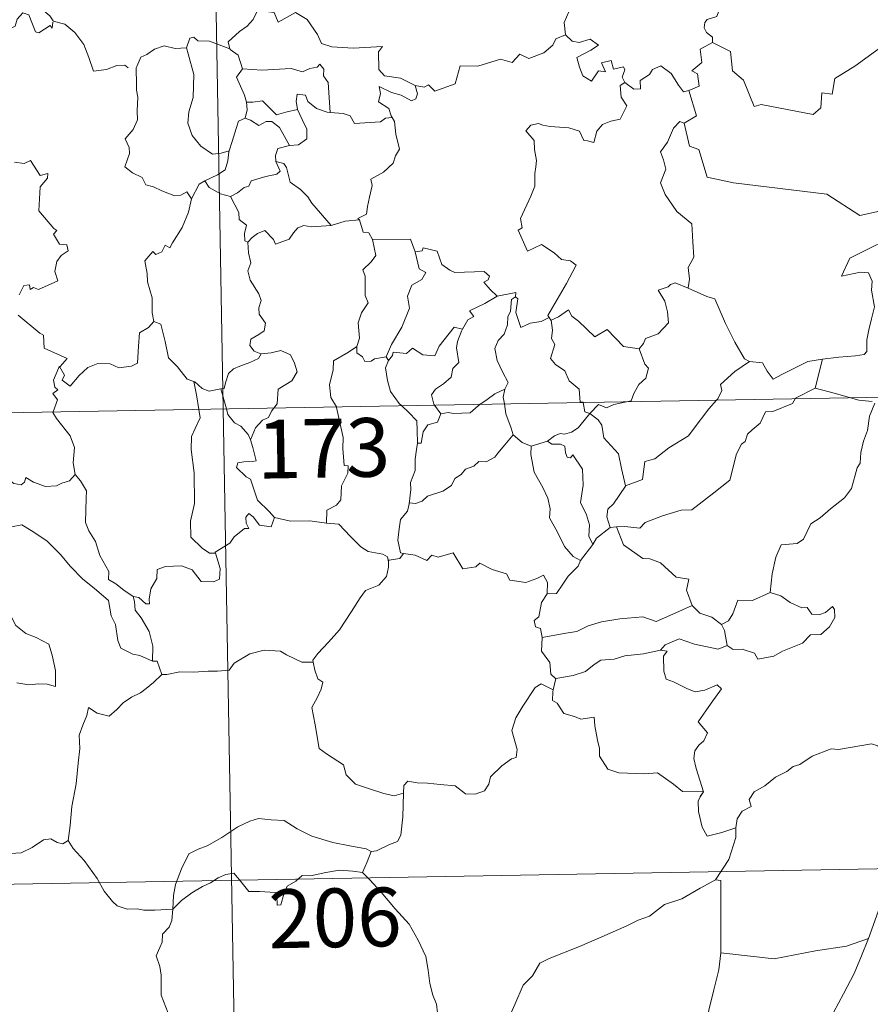
# Model space of a CAD drawing. Units: metres. Extents: x 620209 to 624716, y 4729083 to 4732132.
# Drawn here: x 620640 to 620749, y 4731068 to 4731194 of the extents above; entities that cross this region are included whole.
import ezdxf
from ezdxf.enums import TextEntityAlignment as Align

# ---------------------------------------------------------------- set-up
doc = ezdxf.new("R2010")
doc.units = ezdxf.units.M
doc.header["$MEASUREMENT"] = 0
doc.layers.add('Level 63', color=7, linetype='Continuous', lineweight=0)
doc.styles.add('Arial', font='ARIAL.TTF', dxfattribs={"height": 0.2})

msp = doc.modelspace()

# ---------------------------------------------------------------- linework, layer by layer
at = {"layer": 'Level 63', "linetype": 'Continuous', "lineweight": 0}
for points in [[(620661.53, 4731385.06, -0.74), (620665.82, 4731144.16, -0.74)], [(620648.05, 4731211.66, -0.74), (620647.53, 4731210.82, -0.74), (620646.72, 4731210.08, -0.74), (620645.22, 4731209.4, -0.74), (620644.32, 4731208.94, -0.74), (620643.32, 4731208.32, -0.74), (620642.99, 4731207.39, -0.74), (620643.03, 4731206.15, -0.74), (620643.42, 4731205.33, -0.74), (620643.7, 4731204.57, -0.74), (620644.23, 4731203.61, -0.74), (620643.12, 4731202.7, -0.74), (620642.42, 4731201.66, -0.74), (620641.04, 4731200.56, -0.74), (620640.14, 4731199.13, -0.74), (620640.4, 4731197.85, -0.74), (620641, 4731196.4, -0.74), (620641.6, 4731195.94, -0.74), (620642.57, 4731195.29, -0.74), (620643.63, 4731194.4, -0.74), (620644.07, 4731193.78, -0.74)], [(620708.36, 4731201.19, -0.74), (620708.46, 4731200.28, -0.74), (620709.46, 4731199.14, -0.74), (620710.38, 4731198.62, -0.74), (620709.97, 4731197.57, -0.74), (620710.59, 4731196.4, -0.74), (620709.99, 4731194.92, -0.74), (620709.39, 4731193.56, -0.74), (620709.56, 4731191.96, -0.74)], [(620644.02, 4731193.6, -0.74), (620643.94, 4731192.84, -0.74), (620643.67, 4731193.18, -0.74), (620642.24, 4731192.23, -0.74), (620641.81, 4731192.34, -0.74), (620640.95, 4731194.51, -0.74), (620640.18, 4731194.8, -0.74), (620639.47, 4731193.99, -0.74), (620639.2, 4731193.09, -0.74), (620638.27, 4731192.59, -0.74), (620637.56, 4731192.97, -0.74), (620636.84, 4731192.8, -0.74), (620635.74, 4731194.07, -0.74), (620634.03, 4731195.12, -0.74), (620633.29, 4731194.37, -0.74), (620631.56, 4731192.7, -0.74), (620630.04, 4731191.8, -0.74), (620630, 4731190.75, -0.74)], [(620670.21, 4731195.08, -0.74), (620669.66, 4731193.95, -0.74), (620668.88, 4731193.06, -0.74), (620667.91, 4731192.38, -0.74), (620666.46, 4731191.09, -0.74), (620666.68, 4731190.17, -0.74)], [(620670.21, 4731195.08, -0.74), (620672.32, 4731194.84, -0.74), (620672.84, 4731193.58, -0.74), (620675.06, 4731194.81, -0.74), (620676.53, 4731193.94, -0.74), (620677.89, 4731192.01, -0.74), (620678.4, 4731190.86, -0.74), (620679.71, 4731190.45, -0.74), (620682.45, 4731190.26, -0.74), (620686.16, 4731190.49, -0.74), (620685.69, 4731189.8, -0.74), (620685.72, 4731187.52, -0.74), (620686.43, 4731186.74, -0.74), (620688.5, 4731186.43, -0.74), (620690.36, 4731185.5, -0.74)], [(620729.19, 4731195.02, -0.74), (620728.93, 4731194.33, -0.74), (620727.7, 4731193.94, -0.74), (620727.38, 4731193.54, -0.74), (620727.29, 4731192.88, -0.74), (620727.6, 4731192.27, -0.74), (620728.37, 4731191.68, -0.74), (620728.38, 4731190.97, -0.74)], [(620644.07, 4731193.78, -0.74), (620644.09, 4731193.73, -0.74), (620645.58, 4731193.34, -0.74), (620646.83, 4731192.28, -0.74), (620648.01, 4731190.73, -0.74), (620648.64, 4731189.07, -0.74), (620649.25, 4731187.33, -0.74), (620650.89, 4731187.56, -0.74), (620652.21, 4731188.04, -0.74), (620653.25, 4731188.1, -0.74), (620653.67, 4731187.76, -0.74)], [(620666.68, 4731190.17, -0.74), (620664.07, 4731191.16, -0.74), (620662.57, 4731191.19, -0.74), (620662.05, 4731191.68, -0.74), (620661.55, 4731191.54, -0.74), (620661.1, 4731190.32, -0.74)], [(620690.36, 4731185.5, -0.74), (620691.5, 4731185.27, -0.74), (620692.07, 4731185.56, -0.74), (620692.87, 4731184.79, -0.74), (620695.46, 4731185.69, -0.74), (620696.1, 4731188.03, -0.74), (620698.39, 4731187.96, -0.74), (620701.26, 4731188.85, -0.74), (620702.78, 4731188.43, -0.74), (620703.74, 4731189.49, -0.74), (620704.89, 4731188.95, -0.74), (620706.8, 4731189.67, -0.74), (620707.96, 4731190.65, -0.74), (620708.35, 4731191.48, -0.74), (620709.56, 4731191.96, -0.74)], [(620709.56, 4731191.96, -0.74), (620710.45, 4731191.15, -0.74), (620711.31, 4731191, -0.74), (620712.74, 4731191.43, -0.74), (620713.81, 4731190.66, -0.74), (620712.8, 4731189.99, -0.74), (620711.04, 4731189.06, -0.74), (620711.38, 4731187.82, -0.74), (620711.78, 4731186.72, -0.74), (620712.92, 4731186.06, -0.74), (620713.79, 4731187.36, -0.74), (620714.69, 4731187.24, -0.74), (620714.17, 4731188.38, -0.74), (620715.43, 4731188.7, -0.74), (620715.73, 4731187.57, -0.74), (620717, 4731187.87, -0.74), (620717.15, 4731187.48, -0.74), (620716.81, 4731186.54, -0.74), (620717.17, 4731185.9, -0.74), (620717.17, 4731185.89, -0.74)], [(620661.1, 4731190.32, -0.74), (620659.69, 4731190.21, -0.74), (620658.26, 4731190.57, -0.74), (620657.02, 4731190.16, -0.74), (620656.05, 4731189.44, -0.74), (620655.28, 4731189.1, -0.74), (620654.77, 4731187.93, -0.74)], [(620661.1, 4731190.32, -0.74), (620661.34, 4731189.53, -0.74), (620662.04, 4731186.89, -0.74), (620661.97, 4731183.98, -0.74), (620661.4, 4731182.13, -0.74), (620661.31, 4731180.67, -0.74), (620661.86, 4731179.09, -0.74), (620662.97, 4731177.74, -0.74), (620664.43, 4731176.71, -0.74), (620665.54, 4731176.86, -0.74), (620666.57, 4731177.14, -0.74)], [(620666.68, 4731190.17, -0.74), (620666.7, 4731190.09, -0.74), (620667.71, 4731189.36, -0.74), (620668.28, 4731187.61, -0.74)], [(620728.38, 4731190.97, -0.74), (620726.79, 4731190.12, -0.74), (620727.01, 4731188.43, -0.74), (620725.74, 4731187.38, -0.74), (620726.44, 4731186.99, -0.74), (620726.67, 4731185.4, -0.74), (620725.33, 4731184.86, -0.74)], [(620753.92, 4731187.38, -0.74), (620752, 4731187.8, -0.74), (620749.67, 4731190.24, -0.74), (620746.59, 4731187.95, -0.74), (620744.02, 4731186.4, -0.74), (620743.69, 4731184.38, -0.74), (620742.35, 4731184.55, -0.74), (620742.23, 4731182.63, -0.74), (620741.26, 4731181.77, -0.74), (620734.58, 4731183.08, -0.74), (620733.71, 4731182.82, -0.74), (620732.34, 4731186.17, -0.74), (620730.92, 4731187.36, -0.74), (620730.67, 4731189.86, -0.74), (620728.38, 4731190.97, -0.74)], [(620654.77, 4731187.93, -0.74), (620654.69, 4731187.76, -0.74), (620654.71, 4731185.58, -0.74), (620654.72, 4731184.89, -0.74), (620654.88, 4731184.02, -0.74), (620654.81, 4731182.25, -0.74), (620654.86, 4731181.11, -0.74), (620654.32, 4731179.87, -0.74), (620653.29, 4731178.68, -0.74), (620653.81, 4731177.59, -0.74), (620653.83, 4731176.8, -0.74), (620653.22, 4731175.12, -0.74), (620654.22, 4731174.33, -0.74), (620655.46, 4731173.75, -0.74), (620655.94, 4731172.82, -0.74), (620656.92, 4731172.53, -0.74), (620657.97, 4731172.04, -0.74), (620659.52, 4731171.43, -0.74), (620660.39, 4731171.49, -0.74), (620661.17, 4731171.91, -0.74), (620661.77, 4731171.03, -0.74)], [(620668.28, 4731187.61, -0.74), (620667.51, 4731186.57, -0.74), (620668.55, 4731184.25, -0.74), (620668.78, 4731183.38, -0.74), (620668.8, 4731183.38, -0.74)], [(620668.28, 4731187.61, -0.74), (620670.75, 4731187.45, -0.74), (620674.51, 4731187.65, -0.74), (620675.97, 4731187.25, -0.74), (620676.87, 4731187.65, -0.74), (620677.83, 4731187.83, -0.74), (620678.17, 4731188.24, -0.74), (620678.7, 4731187.6, -0.74), (620678.63, 4731186.73, -0.74), (620679.23, 4731185.86, -0.74), (620679.48, 4731182.05, -0.74)], [(620717.17, 4731185.89, -0.74), (620718.32, 4731185.04, -0.74), (620719.18, 4731185.07, -0.74), (620719.12, 4731186.14, -0.74), (620720.31, 4731186.92, -0.74), (620720.71, 4731187.56, -0.74), (620721.77, 4731187.99, -0.74), (620723.09, 4731187.05, -0.74), (620724.01, 4731185.52, -0.74), (620724.67, 4731184.69, -0.74), (620725.33, 4731184.86, -0.74)], [(620690.36, 4731185.5, -0.74), (620690.67, 4731184.41, -0.74), (620690.46, 4731183.79, -0.74), (620689.91, 4731183.55, -0.74), (620688.58, 4731184.26, -0.74), (620687.35, 4731184.6, -0.74), (620685.75, 4731185.38, -0.74), (620685.93, 4731184.46, -0.74), (620685.66, 4731183.42, -0.74), (620686.99, 4731182.56, -0.74), (620687.3, 4731181.6, -0.74), (620687.43, 4731181.39, -0.74)], [(620717.17, 4731185.89, -0.74), (620716.58, 4731185.49, -0.74), (620716.68, 4731184.01, -0.74), (620717.41, 4731182.9, -0.74), (620716.55, 4731181.18, -0.74), (620715.37, 4731180.93, -0.74), (620714.32, 4731180.51, -0.74), (620713.57, 4731179.66, -0.74), (620713.21, 4731178.2, -0.74), (620712.4, 4731178.41, -0.74), (620711.91, 4731178.45, -0.74), (620711.37, 4731179.64, -0.74), (620710.02, 4731180.09, -0.74), (620707.63, 4731180.27, -0.74), (620706.68, 4731180.44, -0.74), (620706.11, 4731180.65, -0.74), (620705.13, 4731180.43, -0.74), (620704.52, 4731179.7, -0.74), (620705.58, 4731178.46, -0.74), (620705.61, 4731177.33, -0.74), (620705.87, 4731175.91, -0.74), (620705.79, 4731175.1, -0.74), (620705.65, 4731174.27, -0.74), (620705.66, 4731172.65, -0.74), (620705.13, 4731171.36, -0.74), (620703.81, 4731168.5, -0.74), (620704.05, 4731167.32, -0.74), (620703.51, 4731167.03, -0.74), (620704.72, 4731164.31, -0.74), (620706.49, 4731165.17, -0.74), (620708.15, 4731164.1, -0.74), (620709.06, 4731163.26, -0.74), (620710.23, 4731163.11, -0.74), (620710.95, 4731162.53, -0.74), (620709.71, 4731160.2, -0.74), (620707.34, 4731156.09, -0.74), (620707.49, 4731155.85, -0.74)], [(620679.48, 4731182.05, -0.74), (620679.1, 4731182.08, -0.74), (620677.74, 4731182.56, -0.74), (620676.65, 4731183.45, -0.74), (620676.34, 4731184.24, -0.74), (620675.29, 4731184.39, -0.74), (620675.13, 4731183.46, -0.74), (620675.31, 4731182.46, -0.74), (620675.31, 4731182.45, -0.74)], [(620725.33, 4731184.86, -0.74), (620726.31, 4731181.63, -0.74), (620724.77, 4731180.67, -0.74)], [(620668.8, 4731183.38, -0.74), (620668.87, 4731182.39, -0.74), (620668.61, 4731181.33, -0.74)], [(620668.8, 4731183.38, -0.74), (620669.59, 4731183.38, -0.74), (620670.85, 4731183.54, -0.74), (620671.57, 4731182.82, -0.74), (620672.63, 4731181.76, -0.74), (620673.84, 4731182.08, -0.74), (620675.31, 4731182.45, -0.74)], [(620668.61, 4731181.33, -0.74), (620667.79, 4731180.95, -0.74), (620667.48, 4731179.99, -0.74), (620666.94, 4731178.34, -0.74), (620666.57, 4731177.14, -0.74)], [(620668.61, 4731181.33, -0.74), (620669.32, 4731181.05, -0.74), (620670.35, 4731180.38, -0.74), (620671.32, 4731180.9, -0.74), (620672.03, 4731180.91, -0.74), (620673.03, 4731180.14, -0.74), (620674.31, 4731177.83, -0.74)], [(620675.31, 4731182.45, -0.74), (620676.21, 4731180.53, -0.74), (620676.52, 4731179.97, -0.74), (620676.49, 4731178.67, -0.74), (620675.43, 4731177.92, -0.74), (620674.31, 4731177.83, -0.74)], [(620687.43, 4731181.39, -0.74), (620686.55, 4731181.32, -0.74), (620685.94, 4731180.87, -0.74), (620682.59, 4731180.65, -0.74), (620682.04, 4731181.62, -0.74), (620681.15, 4731181.9, -0.74), (620679.48, 4731182.05, -0.74)], [(620687.43, 4731181.39, -0.74), (620687.73, 4731180.89, -0.74), (620687.9, 4731179.26, -0.74), (620688.34, 4731177.36, -0.74), (620687.84, 4731176.5, -0.74), (620687.55, 4731175.56, -0.74), (620686.3, 4731174.42, -0.74), (620684.69, 4731173.53, -0.74), (620684.86, 4731172.71, -0.74), (620684.5, 4731171.22, -0.74), (620684.28, 4731170.02, -0.74), (620684.13, 4731169.05, -0.74), (620683.04, 4731168.49, -0.74), (620683.23, 4731168.34, -0.74)], [(620724.77, 4731180.67, -0.74), (620724.21, 4731180.89, -0.74), (620723.4, 4731180.03, -0.74), (620722.61, 4731178.26, -0.74), (620721.74, 4731177.02, -0.74), (620722.11, 4731175.98, -0.74), (620722.41, 4731174.79, -0.74), (620721.72, 4731173.04, -0.74), (620722.31, 4731171.55, -0.74), (620723.81, 4731169.41, -0.74), (620725.72, 4731167.82, -0.74), (620725.87, 4731165.53, -0.74), (620726, 4731163.56, -0.74), (620725.26, 4731162.24, -0.74), (620725.44, 4731160.77, -0.74), (620725.26, 4731159.64, -0.74), (620725.27, 4731159.62, -0.74)], [(620724.77, 4731180.67, -0.74), (620725.43, 4731177.73, -0.74), (620726.64, 4731177.3, -0.74), (620727.68, 4731173.77, -0.74), (620731.05, 4731173.05, -0.74), (620743, 4731171.62, -0.74), (620747.21, 4731168.9, -0.74), (620749.74, 4731169.44, -0.74)], [(620674.31, 4731177.83, -0.74), (620674.27, 4731177.82, -0.74), (620672.79, 4731177.45, -0.74), (620672.5, 4731176.57, -0.74), (620672.56, 4731175.8, -0.74)], [(620666.57, 4731177.14, -0.74), (620666.54, 4731177.04, -0.74), (620666.4, 4731175.86, -0.74), (620666.05, 4731174.74, -0.74), (620665.09, 4731174.09, -0.74), (620663.47, 4731173.3, -0.74)], [(620639.13, 4731175.72, -0.74), (620640.38, 4731175.54, -0.74), (620641.18, 4731175.92, -0.74), (620642.39, 4731174, -0.74), (620643.39, 4731174.24, -0.74), (620643.35, 4731173.64, -0.74), (620642.42, 4731172.54, -0.74), (620642.22, 4731169.49, -0.74), (620644.14, 4731167.24, -0.74), (620644.56, 4731166.98, -0.74), (620644.1, 4731166.48, -0.74), (620644.88, 4731165.21, -0.74), (620645.84, 4731165.13, -0.74), (620646, 4731164.39, -0.74), (620645.08, 4731163.79, -0.74), (620644.55, 4731163, -0.74), (620644.29, 4731161.73, -0.74), (620644.67, 4731160.52, -0.74), (620642.2, 4731159.41, -0.74), (620641.55, 4731159.69, -0.74), (620641.11, 4731159.41, -0.74), (620641.03, 4731160.01, -0.74), (620640.32, 4731159.93, -0.74), (620639.73, 4731158.74, -0.74)], [(620672.56, 4731175.8, -0.74), (620673.1, 4731174.57, -0.74), (620672.66, 4731174.15, -0.74), (620671.25, 4731173.87, -0.74), (620669.37, 4731173.31, -0.74), (620669.07, 4731172.62, -0.74), (620668.48, 4731172.45, -0.74), (620667.62, 4731171.78, -0.74), (620666.75, 4731171.3, -0.74)], [(620672.56, 4731175.8, -0.74), (620673.55, 4731175.54, -0.74), (620673.91, 4731175.01, -0.74), (620674.39, 4731173.15, -0.74), (620675.71, 4731172.22, -0.74), (620676.64, 4731171.26, -0.74), (620677.14, 4731170.45, -0.74), (620679.62, 4731167.61, -0.74)], [(620663.47, 4731173.3, -0.74), (620662.75, 4731172.88, -0.74), (620661.77, 4731171.03, -0.74)], [(620663.47, 4731173.3, -0.74), (620664.02, 4731172.47, -0.74), (620665.48, 4731171.65, -0.74), (620666.75, 4731171.3, -0.74)], [(620666.75, 4731171.3, -0.74), (620667.32, 4731170.26, -0.74), (620667.82, 4731169.28, -0.74), (620667.84, 4731168.36, -0.74), (620668.79, 4731167.63, -0.74), (620668.54, 4731166.58, -0.74), (620668.59, 4731165.63, -0.74), (620668.95, 4731165.49, -0.74)], [(620661.77, 4731171.03, -0.74), (620661.39, 4731169.32, -0.74), (620660.57, 4731167.37, -0.74), (620659.31, 4731165.4, -0.74), (620659.01, 4731164.74, -0.74), (620658.38, 4731165.1, -0.74), (620657.95, 4731164.26, -0.74), (620657.22, 4731163.9, -0.74), (620656.8, 4731164.29, -0.74), (620655.81, 4731163.09, -0.74), (620656.07, 4731161.49, -0.74), (620656.15, 4731160.39, -0.74), (620656.71, 4731158.38, -0.74), (620656.71, 4731156.45, -0.74), (620656.93, 4731155.34, -0.74)], [(620668.95, 4731165.49, -0.74), (620669.52, 4731166.07, -0.74), (620670.19, 4731166.59, -0.74), (620671.14, 4731166.96, -0.74), (620672.23, 4731165.8, -0.74), (620672.52, 4731165.21, -0.74), (620674.25, 4731165.85, -0.74), (620674.79, 4731166.67, -0.74), (620675.34, 4731167.3, -0.74), (620676.13, 4731167.61, -0.74), (620677.07, 4731167.44, -0.74), (620679.62, 4731167.61, -0.74)], [(620679.62, 4731167.61, -0.74), (620681.39, 4731168.14, -0.74), (620683.23, 4731168.34, -0.74)], [(620683.23, 4731168.34, -0.74), (620683.71, 4731166.76, -0.74), (620684.44, 4731166.65, -0.74), (620684.89, 4731165.83, -0.74)], [(620668.95, 4731165.49, -0.74), (620669.04, 4731164.1, -0.74), (620669.34, 4731162.84, -0.74), (620668.95, 4731161.83, -0.74), (620669.28, 4731160.62, -0.74), (620670.36, 4731158.87, -0.74), (620670.65, 4731158.02, -0.74), (620670.37, 4731157.1, -0.74), (620670.41, 4731156.27, -0.74), (620671.21, 4731155.13, -0.74), (620671.03, 4731154.13, -0.74), (620670.39, 4731153.67, -0.74), (620669.36, 4731153.07, -0.74), (620669.21, 4731152.26, -0.74), (620669.76, 4731151.56, -0.74), (620670.62, 4731151.2, -0.74), (620670.66, 4731151.2, -0.74)], [(620684.89, 4731165.83, -0.74), (620685.33, 4731163.76, -0.74), (620684.74, 4731162.96, -0.74), (620683.65, 4731161.95, -0.74), (620683.96, 4731161.15, -0.74), (620683.98, 4731158.66, -0.74), (620684.35, 4731157.72, -0.74), (620683.51, 4731156.44, -0.74), (620683.08, 4731155.19, -0.74), (620683.23, 4731153.2, -0.74), (620682.89, 4731152.15, -0.74)], [(620684.89, 4731165.83, -0.74), (620689.74, 4731165.84, -0.74), (620690.36, 4731164.25, -0.74)], [(620751.07, 4731165.46, -0.74), (620751.03, 4731165.46, -0.74), (620749.35, 4731165.15, -0.74), (620745.95, 4731163.45, -0.74), (620744.89, 4731161.14, -0.74), (620747.3, 4731161.63, -0.74), (620748.31, 4731161.54, -0.74), (620748.8, 4731160.49, -0.74), (620748.7, 4731159.34, -0.74), (620749.08, 4731157.23, -0.74), (620748.69, 4731155.66, -0.74), (620748.37, 4731154.28, -0.74), (620748.11, 4731152.99, -0.74), (620748.11, 4731151.52, -0.74), (620747.77, 4731151.14, -0.74), (620746.68, 4731150.95, -0.74), (620744.54, 4731150.79, -0.74), (620742.45, 4731150.54, -0.74)], [(620690.36, 4731164.25, -0.74), (620690.89, 4731162.06, -0.74), (620691.74, 4731161.58, -0.74), (620691.22, 4731160.7, -0.74), (620689.92, 4731160, -0.74), (620689.39, 4731158.57, -0.74), (620689.64, 4731157.05, -0.74), (620688.66, 4731154.63, -0.74), (620687.32, 4731152.38, -0.74), (620686.63, 4731150.82, -0.74)], [(620690.36, 4731164.25, -0.74), (620691.25, 4731164.38, -0.74), (620691.38, 4731164.74, -0.74), (620693.17, 4731164.34, -0.74), (620693.78, 4731162.64, -0.74), (620694.77, 4731161.88, -0.74), (620695.42, 4731161.62, -0.74), (620699.2, 4731161.71, -0.74), (620699.87, 4731161.15, -0.74), (620699.71, 4731160.67, -0.74), (620699.14, 4731160.36, -0.74), (620699.94, 4731159.42, -0.74), (620700.83, 4731158.57, -0.74)], [(620725.27, 4731159.62, -0.74), (620723.61, 4731160.28, -0.74), (620723.01, 4731160.06, -0.74), (620722.69, 4731159.79, -0.74), (620721.41, 4731159.35, -0.74), (620722.3, 4731157.92, -0.74), (620722.64, 4731156.59, -0.74), (620722.73, 4731155.18, -0.74), (620721.42, 4731153.75, -0.74), (620719.8, 4731153.15, -0.74), (620719.54, 4731152.51, -0.74), (620718.98, 4731151.83, -0.74)], [(620700.83, 4731158.57, -0.74), (620703.21, 4731159.06, -0.74), (620703.17, 4731158.48, -0.74)], [(620725.27, 4731159.62, -0.74), (620727.63, 4731158.54, -0.74), (620728.68, 4731158.25, -0.74), (620730.02, 4731155.1, -0.74), (620731.25, 4731152.72, -0.74), (620732.45, 4731150.57, -0.74), (620733.11, 4731150.24, -0.74)], [(620700.83, 4731158.57, -0.74), (620699.27, 4731157.64, -0.74), (620697.3, 4731156.71, -0.74), (620697.87, 4731155.99, -0.74), (620697.11, 4731155.56, -0.74), (620696.43, 4731154.34, -0.74)], [(620703.17, 4731158.48, -0.74), (620702.66, 4731158.14, -0.74), (620702.56, 4731156.64, -0.74), (620702.2, 4731155.93, -0.74), (620702.15, 4731154.93, -0.74), (620701.74, 4731153.74, -0.74), (620700.97, 4731152.91, -0.74), (620700.55, 4731151.9, -0.74), (620700.85, 4731150.36, -0.74), (620701.53, 4731148.9, -0.74), (620702.23, 4731147.55, -0.74), (620701.82, 4731146.71, -0.74)], [(620707.49, 4731155.85, -0.74), (620706.47, 4731155.33, -0.74), (620705.07, 4731155.11, -0.74), (620703.88, 4731154.58, -0.74), (620703.22, 4731156.48, -0.74), (620703.48, 4731158.24, -0.74), (620703.17, 4731158.48, -0.74)], [(620639.6, 4731156.13, -0.74), (620642.35, 4731153.85, -0.74), (620642.83, 4731153.6, -0.74), (620642.91, 4731151.92, -0.74), (620645.88, 4731150.62, -0.74), (620644.95, 4731149.61, -0.74), (620644.81, 4731149.46, -0.74)], [(620707.74, 4731155.53, -0.74), (620708.68, 4731155.93, -0.74), (620709.98, 4731156.81, -0.74), (620710.41, 4731156.02, -0.74), (620711.24, 4731155.38, -0.74), (620713.33, 4731153.38, -0.74), (620714.92, 4731154.32, -0.74), (620716.99, 4731152.16, -0.74), (620718.98, 4731151.83, -0.74)], [(620644.81, 4731149.46, -0.74), (620644.87, 4731149.6, -0.74), (620645.5, 4731148.5, -0.74), (620645.23, 4731147.84, -0.74), (620646.23, 4731147.06, -0.74), (620647.41, 4731148.46, -0.74), (620648.5, 4731149.45, -0.74), (620649.78, 4731149.97, -0.74), (620651.36, 4731149.95, -0.74), (620652.46, 4731149.44, -0.74), (620654.07, 4731149.62, -0.74), (620654.86, 4731150.02, -0.74), (620654.98, 4731152.19, -0.74), (620655.11, 4731153.9, -0.74), (620656.24, 4731154.57, -0.74), (620656.93, 4731155.34, -0.74)], [(620656.93, 4731155.34, -0.74), (620657.83, 4731155, -0.74), (620658.41, 4731152.8, -0.74), (620658.8, 4731150.68, -0.74), (620659.97, 4731149.56, -0.74), (620661.2, 4731147.98, -0.74), (620662.06, 4731147.68, -0.74)], [(620707.49, 4731155.85, -0.74), (620707.71, 4731155.51, -0.74), (620707.74, 4731155.53, -0.74)], [(620707.74, 4731155.53, -0.74), (620707.91, 4731154.22, -0.74), (620707.8, 4731153.16, -0.74), (620708.23, 4731152.42, -0.74), (620707.65, 4731150.6, -0.74), (620708.31, 4731149.84, -0.74), (620709.48, 4731149.05, -0.74), (620710.03, 4731147.77, -0.74), (620711.31, 4731146.71, -0.74), (620711.45, 4731145.03, -0.74), (620711.82, 4731145.02, -0.74), (620711.83, 4731144.98, -0.74)], [(620686.93, 4731150.36, -0.74), (620687.47, 4731151.01, -0.74), (620687.55, 4731151.43, -0.74), (620689.25, 4731151.26, -0.74), (620690.01, 4731151.93, -0.74), (620691.35, 4731151.1, -0.74), (620692.87, 4731150.96, -0.74), (620693.41, 4731152.18, -0.74), (620695.36, 4731154.6, -0.74), (620696.43, 4731154.34, -0.74)], [(620696.43, 4731154.34, -0.74), (620696.29, 4731154.1, -0.74), (620695.79, 4731152.78, -0.74), (620695.63, 4731151.96, -0.74), (620695.93, 4731150.11, -0.74), (620695.19, 4731149.32, -0.74), (620694.96, 4731148.22, -0.74), (620693.96, 4731147.38, -0.74), (620692.95, 4731146.7, -0.74), (620692.44, 4731145.99, -0.74), (620692.74, 4731144.76, -0.74), (620692.83, 4731144.64, -0.74)], [(620670.66, 4731151.2, -0.74), (620670.32, 4731150.6, -0.74), (620669.22, 4731150.12, -0.74), (620667.96, 4731149.64, -0.74), (620667.15, 4731149.3, -0.74), (620666.49, 4731148.71, -0.74), (620666.11, 4731147.52, -0.74), (620665.92, 4731146.77, -0.74), (620665.52, 4731146.74, -0.74)], [(620670.66, 4731151.2, -0.74), (620671.96, 4731151.32, -0.74), (620673.18, 4731151.62, -0.74), (620674.43, 4731151.06, -0.74), (620674.91, 4731150.02, -0.74), (620675.29, 4731148.89, -0.74), (620674.59, 4731147.74, -0.74), (620672.85, 4731146.69, -0.74), (620672.73, 4731144.81, -0.74), (620672.3, 4731144.28, -0.74)], [(620682.89, 4731152.15, -0.74), (620681.83, 4731151.42, -0.74), (620679.92, 4731150.31, -0.74), (620679.87, 4731149.18, -0.74), (620679.41, 4731147.24, -0.74), (620679.59, 4731145.63, -0.74), (620680.28, 4731144.42, -0.74)], [(620682.89, 4731152.15, -0.74), (620682.91, 4731151.33, -0.74), (620683.61, 4731150.82, -0.74), (620683.91, 4731150.23, -0.74), (620684.74, 4731150.25, -0.74), (620685.17, 4731150.59, -0.74), (620686.63, 4731150.82, -0.74)], [(620718.98, 4731151.83, -0.74), (620719.74, 4731149.89, -0.74), (620720.21, 4731149.36, -0.74), (620719.87, 4731148.1, -0.74), (620718.94, 4731147.28, -0.74), (620718.3, 4731146.15, -0.74), (620717.99, 4731145.22, -0.74), (620717.36, 4731145.08, -0.74)], [(620489.28, 4731141.02, -0.74), (621018.88, 4731150.44, -0.74)], [(620686.93, 4731150.36, -0.74), (620686.58, 4731149.4, -0.74), (620686.81, 4731147.82, -0.74), (620687.22, 4731146.38, -0.74), (620688.32, 4731144.87, -0.74), (620688.65, 4731144.57, -0.74)], [(620686.63, 4731150.82, -0.74), (620686.93, 4731150.36, -0.74)], [(620728.9, 4731145.28, -0.74), (620729.06, 4731145.45, -0.74), (620729.59, 4731146.52, -0.74), (620729.4, 4731147.3, -0.74), (620731.25, 4731148.96, -0.74), (620733.11, 4731150.24, -0.74)], [(620733.11, 4731150.24, -0.74), (620734.76, 4731150.04, -0.74), (620735.35, 4731148.98, -0.74), (620736.15, 4731147.98, -0.74), (620737.23, 4731148.58, -0.74), (620740.55, 4731150.22, -0.74), (620742.45, 4731150.54, -0.74)], [(620742.45, 4731150.54, -0.74), (620741.52, 4731146.84, -0.74)], [(620644.06, 4731143.78, -0.74), (620644.63, 4731145.32, -0.74), (620644.03, 4731146.15, -0.74), (620644.66, 4731146.6, -0.74), (620644.27, 4731146.96, -0.74), (620644.11, 4731147.85, -0.74), (620644.81, 4731149.46, -0.74)], [(620662.06, 4731147.68, -0.74), (620662.2, 4731147.63, -0.74), (620663.14, 4731146.79, -0.74), (620664.01, 4731146.42, -0.74), (620665.52, 4731146.74, -0.74)], [(620662.06, 4731147.68, -0.74), (620662.41, 4731145.95, -0.74), (620662.7, 4731144.11, -0.74)], [(620665.52, 4731146.74, -0.74), (620666.22, 4731144.17, -0.74)], [(620698.64, 4731144.74, -0.74), (620699.55, 4731145.36, -0.74), (620700.54, 4731146.08, -0.74), (620701.82, 4731146.71, -0.74)], [(620701.82, 4731146.71, -0.74), (620701.82, 4731146.7, -0.74), (620701.63, 4731145.67, -0.74), (620701.76, 4731144.8, -0.74)], [(620741.52, 4731146.84, -0.74), (620738.98, 4731145.54, -0.74), (620738.93, 4731145.46, -0.74)], [(620746.04, 4731145.59, -0.74), (620744.12, 4731146.15, -0.74), (620741.52, 4731146.84, -0.74)], [(620701.76, 4731144.8, -0.74), (620701.95, 4731143.53, -0.74), (620702.62, 4731141.73, -0.74), (620702.88, 4731140.85, -0.74)], [(620711.83, 4731144.98, -0.74), (620712.04, 4731143.8, -0.74), (620712.67, 4731143.6, -0.74)], [(620717.36, 4731145.08, -0.74), (620715.77, 4731144.72, -0.74), (620714.83, 4731144.29, -0.74), (620713.79, 4731144.73, -0.74), (620712.67, 4731143.6, -0.74)], [(620738.93, 4731145.46, -0.74), (620738.6, 4731144.88, -0.74), (620736.09, 4731143.85, -0.74), (620735.15, 4731143.8, -0.74), (620734.46, 4731142.35, -0.74), (620733.43, 4731141.5, -0.74), (620732.84, 4731140.94, -0.74), (620732.55, 4731140.02, -0.74), (620732.1, 4731139.66, -0.74), (620731.45, 4731138.41, -0.74), (620730.59, 4731135.07, -0.74), (620728.54, 4731133.46, -0.74), (620725.75, 4731131.26, -0.74), (620724.38, 4731131.24, -0.74), (620721.99, 4731130.49, -0.74), (620719.75, 4731129.67, -0.74), (620719.09, 4731128.94, -0.74), (620717.17, 4731129.15, -0.74), (620716.12, 4731129.12, -0.74)], [(620717.24, 4731134.34, -0.74), (620719.42, 4731135.15, -0.74), (620719.6, 4731136.46, -0.74), (620719.73, 4731137.45, -0.74), (620721.01, 4731137.77, -0.74), (620722.8, 4731139.18, -0.74), (620725.29, 4731140.75, -0.74), (620725.9, 4731141.55, -0.74), (620727.89, 4731144.2, -0.74), (620728.9, 4731145.28, -0.74)], [(620749.14, 4731144.89, -0.74), (620748.47, 4731143.25, -0.74), (620748.2, 4731141.41, -0.74), (620747.68, 4731140.04, -0.74), (620747.33, 4731138.59, -0.74), (620747.25, 4731137.24, -0.74), (620746.87, 4731136.66, -0.74), (620746.14, 4731134, -0.74), (620745.24, 4731132.79, -0.74), (620743.47, 4731131.39, -0.74), (620742.14, 4731130.25, -0.74), (620740.96, 4731129.5, -0.74), (620740.02, 4731127.53, -0.74), (620739.19, 4731126.96, -0.74), (620737.14, 4731126.82, -0.74), (620736.47, 4731125.21, -0.74), (620736, 4731123.11, -0.74), (620735.73, 4731120.72, -0.74)], [(620748.78, 4731145.12, -0.74), (620747.08, 4731145.28, -0.74), (620746.04, 4731145.59, -0.74)], [(620646.89, 4731135.77, -0.74), (620646.63, 4731137.29, -0.74), (620646.8, 4731139.22, -0.74), (620646.25, 4731140.74, -0.74), (620644.51, 4731142.96, -0.74), (620644.04, 4731143.73, -0.74), (620644.06, 4731143.78, -0.74)], [(620662.7, 4731144.11, -0.74), (620662.87, 4731143.02, -0.74), (620662.21, 4731141.67, -0.74), (620661.76, 4731140.64, -0.74), (620661.73, 4731138.98, -0.74), (620662.1, 4731135.99, -0.74), (620662.13, 4731132.07, -0.74), (620661.63, 4731129.81, -0.74), (620661.68, 4731127.78, -0.74), (620663.11, 4731126.37, -0.74), (620664.04, 4731125.75, -0.74), (620664.82, 4731125.72, -0.74)], [(620665.82, 4731144.16, -0.74), (620671.17, 4730843.04, -0.74)], [(620666.22, 4731144.17, -0.74), (620666.41, 4731143.47, -0.74), (620667.25, 4731142.4, -0.74), (620668.08, 4731141.95, -0.74), (620669, 4731140.89, -0.74), (620669.32, 4731140.23, -0.74)], [(620672.3, 4731144.28, -0.74), (620671.99, 4731143.9, -0.74), (620671.6, 4731143.09, -0.74), (620670.84, 4731142.72, -0.74), (620669.93, 4731141.74, -0.74), (620669.32, 4731140.23, -0.74)], [(620680.28, 4731144.42, -0.74), (620680.31, 4731144.37, -0.74), (620681.15, 4731140.52, -0.74), (620681.12, 4731139.11, -0.74), (620681.28, 4731136.93, -0.74), (620681.78, 4731136.89, -0.74), (620681.74, 4731135.96, -0.74), (620680.95, 4731134.33, -0.74), (620680.87, 4731132.57, -0.74), (620680.31, 4731131.85, -0.74), (620679.06, 4731131.23, -0.74), (620679.02, 4731129.59, -0.74)], [(620688.65, 4731144.57, -0.74), (620689.52, 4731143.77, -0.74), (620690.58, 4731142.64, -0.74), (620690.6, 4731141.41, -0.74), (620690.65, 4731139.78, -0.74)], [(620693.66, 4731143.56, -0.74), (620693.2, 4731142.48, -0.74), (620691.99, 4731142.12, -0.74), (620691.38, 4731141.23, -0.74), (620691.13, 4731139.81, -0.74), (620690.65, 4731139.78, -0.74)], [(620692.83, 4731144.64, -0.74), (620693.66, 4731143.56, -0.74)], [(620693.66, 4731143.56, -0.74), (620694.57, 4731143.73, -0.74), (620695.27, 4731143.58, -0.74), (620697.39, 4731143.68, -0.74), (620698.4, 4731144.58, -0.74), (620698.64, 4731144.74, -0.74)], [(620712.67, 4731143.6, -0.74), (620711.96, 4731142.71, -0.74), (620711.21, 4731141.75, -0.74), (620710.33, 4731141.2, -0.74), (620709.45, 4731140.94, -0.74), (620708.91, 4731141.03, -0.74), (620708.17, 4731140.71, -0.74), (620707.27, 4731140.03, -0.74)], [(620717.24, 4731134.34, -0.74), (620716.76, 4731136.54, -0.74), (620716.37, 4731138.41, -0.74), (620714.49, 4731140.48, -0.74), (620714.22, 4731142.08, -0.74), (620713.74, 4731142.79, -0.74), (620712.67, 4731143.6, -0.74)], [(620625.61, 4731141.17, -0.74), (620625.71, 4731140.99, -0.74), (620626.85, 4731140.32, -0.74), (620628.07, 4731139.89, -0.74), (620629.31, 4731140.01, -0.74), (620629.93, 4731139.45, -0.74), (620630.22, 4731138.85, -0.74), (620631.1, 4731138.9, -0.74), (620632.17, 4731138.84, -0.74), (620634.96, 4731137.63, -0.74), (620637.3, 4731136.01, -0.74), (620639.05, 4731134.64, -0.74), (620639.99, 4731134.45, -0.74), (620640.39, 4731134.79, -0.74), (620640.58, 4731135.42, -0.74), (620641.57, 4731134.82, -0.74), (620643.08, 4731134.27, -0.74), (620644.48, 4731134.34, -0.74), (620645.18, 4731134.67, -0.74), (620646.17, 4731134.99, -0.74), (620646.89, 4731135.77, -0.74)], [(620669.32, 4731140.23, -0.74), (620669.59, 4731139.23, -0.74), (620670.03, 4731137.53, -0.74), (620669.55, 4731137.46, -0.74), (620668.44, 4731137.41, -0.74), (620667.67, 4731137.26, -0.74), (620667.51, 4731136.67, -0.74), (620668.75, 4731135.5, -0.74), (620669.29, 4731135.19, -0.74), (620670.19, 4731132.51, -0.74), (620671.7, 4731131.08, -0.74), (620672.37, 4731130.3, -0.74)], [(620702.88, 4731140.85, -0.74), (620701.84, 4731139.56, -0.74), (620700.93, 4731138.52, -0.74), (620700.54, 4731138, -0.74), (620699.43, 4731137.39, -0.74), (620698.51, 4731137.43, -0.74), (620697.85, 4731136.84, -0.74), (620696.81, 4731136.46, -0.74), (620696.24, 4731135.8, -0.74), (620695.41, 4731135.26, -0.74), (620695.02, 4731134.37, -0.74), (620693.91, 4731133.66, -0.74), (620691.95, 4731133, -0.74), (620691.27, 4731132.39, -0.74), (620690.42, 4731132.07, -0.74), (620689.62, 4731132.17, -0.74), (620689.59, 4731132.04, -0.74)], [(620690.65, 4731139.78, -0.74), (620690.51, 4731138.97, -0.74), (620690.37, 4731137.76, -0.74), (620690.37, 4731136.32, -0.74), (620689.75, 4731134.77, -0.74), (620689.79, 4731133.86, -0.74), (620689.59, 4731132.04, -0.74)], [(620702.88, 4731140.85, -0.74), (620704.06, 4731139.88, -0.74), (620705.21, 4731139.4, -0.74)], [(620705.21, 4731139.4, -0.74), (620707.27, 4731140.03, -0.74)], [(620707.27, 4731140.03, -0.74), (620707.84, 4731139.65, -0.74), (620708.94, 4731139.68, -0.74), (620709.51, 4731139.4, -0.74), (620709.58, 4731138.57, -0.74), (620709.81, 4731138.02, -0.74), (620710.22, 4731137.94, -0.74), (620710.51, 4731138.32, -0.74), (620711.75, 4731136.45, -0.74), (620711.85, 4731134.41, -0.74), (620711.48, 4731132.22, -0.74), (620712.27, 4731130.64, -0.74), (620712.66, 4731129.34, -0.74), (620712.57, 4731127.91, -0.74), (620713.09, 4731126.83, -0.74)], [(620705.21, 4731139.4, -0.74), (620705.16, 4731138.35, -0.74), (620705.57, 4731136.07, -0.74), (620706.67, 4731134.14, -0.74), (620707.3, 4731132.78, -0.74), (620707.6, 4731131.4, -0.74), (620707.52, 4731130.24, -0.74), (620708.54, 4731128.44, -0.74), (620709.44, 4731126.6, -0.74), (620710.58, 4731125.29, -0.74), (620711.49, 4731124.8, -0.74)], [(620654.29, 4731120.21, -0.74), (620653.11, 4731120.99, -0.74), (620652.08, 4731121.81, -0.74), (620651.13, 4731122.36, -0.74), (620651.2, 4731123.41, -0.74), (620650.03, 4731125.42, -0.74), (620649.49, 4731127.21, -0.74), (620648.63, 4731128.57, -0.74), (620648.2, 4731129.66, -0.74), (620648.27, 4731132.76, -0.74), (620648.32, 4731133.71, -0.74), (620647.55, 4731134.99, -0.74), (620646.89, 4731135.77, -0.74)], [(620715.29, 4731129.02, -0.74), (620714.86, 4731130.38, -0.74), (620715, 4731131.35, -0.74), (620715.73, 4731132.02, -0.74), (620717.25, 4731134.3, -0.74), (620717.24, 4731134.34, -0.74)], [(620689.59, 4731132.04, -0.74), (620689.36, 4731131.09, -0.74), (620688.48, 4731130.06, -0.74), (620688.31, 4731128.84, -0.74), (620688.14, 4731127.4, -0.74), (620688.47, 4731125.78, -0.74), (620688.87, 4731125.71, -0.74)], [(620672.37, 4731130.3, -0.74), (620671.94, 4731129.1, -0.74), (620670.47, 4731129.32, -0.74), (620669.66, 4731130.37, -0.74), (620669.09, 4731130.8, -0.74), (620668.69, 4731130.33, -0.74), (620668.74, 4731129.55, -0.74), (620669.1, 4731128.87, -0.74), (620668.54, 4731128.89, -0.74), (620667.2, 4731127.82, -0.74), (620666.67, 4731127, -0.74), (620664.77, 4731125.88, -0.74), (620664.82, 4731125.72, -0.74)], [(620679.02, 4731129.59, -0.74), (620676.89, 4731129.85, -0.74), (620674.4, 4731129.81, -0.74), (620672.37, 4731130.3, -0.74)], [(620634.29, 4731126.5, -0.74), (620634.86, 4731127.94, -0.74), (620635.97, 4731128.19, -0.74), (620636.92, 4731128.21, -0.74), (620637.32, 4731128.79, -0.74), (620638.74, 4731129.11, -0.74), (620640.08, 4731129.37, -0.74), (620641.27, 4731128.65, -0.74), (620643.28, 4731127.3, -0.74), (620644.96, 4731125.59, -0.74), (620646.29, 4731124.05, -0.74), (620647.88, 4731122.43, -0.74), (620649.33, 4731121.27, -0.74), (620651.13, 4731119.7, -0.74), (620651.48, 4731117.73, -0.74), (620652.06, 4731116.63, -0.74), (620652.35, 4731114.58, -0.74), (620652.72, 4731113.61, -0.74), (620654.26, 4731112.84, -0.74), (620655.17, 4731112.65, -0.74), (620656.78, 4731111.92, -0.74)], [(620679.02, 4731129.59, -0.74), (620680.6, 4731129.44, -0.74), (620682.1, 4731127.88, -0.74), (620683.42, 4731126.55, -0.74), (620684.34, 4731125.94, -0.74), (620686.23, 4731125.62, -0.74), (620686.83, 4731125.27, -0.74), (620686.96, 4731124.65, -0.74)], [(620715.29, 4731129.02, -0.74), (620713.54, 4731127.64, -0.74), (620713.09, 4731126.83, -0.74)], [(620716.12, 4731129.12, -0.74), (620715.29, 4731129.02, -0.74)], [(620725.79, 4731119.06, -0.74), (620725.04, 4731121.03, -0.74), (620725.34, 4731122.42, -0.74), (620723.75, 4731122.68, -0.74), (620721.71, 4731124.51, -0.74), (620720.37, 4731125, -0.74), (620719.47, 4731125.07, -0.74), (620717, 4731126.8, -0.74), (620716.12, 4731129.12, -0.74)], [(620634.29, 4731126.5, -0.74), (620635.32, 4731125.01, -0.74), (620634.87, 4731123.79, -0.74), (620634.7, 4731122.74, -0.74), (620634.95, 4731121.7, -0.74), (620635.73, 4731121.04, -0.74), (620636.47, 4731119.56, -0.74), (620637.05, 4731118.87, -0.74), (620638.74, 4731117.55, -0.74), (620639.29, 4731116.48, -0.74), (620640.59, 4731115.49, -0.74), (620641.89, 4731114.96, -0.74), (620643.53, 4731114.12, -0.74), (620643.96, 4731112.69, -0.74), (620644.37, 4731110.74, -0.74), (620644.37, 4731108.71, -0.74), (620643.31, 4731108.99, -0.74), (620642.22, 4731109.05, -0.74), (620640.94, 4731108.93, -0.74), (620639.44, 4731109.16, -0.74)], [(620713.09, 4731126.83, -0.74), (620711.5, 4731124.82, -0.74), (620711.49, 4731124.8, -0.74)], [(620664.82, 4731125.72, -0.74), (620665.41, 4731123.79, -0.74), (620665.34, 4731122.41, -0.74), (620664.56, 4731122.08, -0.74), (620662.98, 4731122.11, -0.74), (620661.86, 4731123.61, -0.74), (620660.47, 4731124.1, -0.74), (620658.45, 4731124.04, -0.74), (620657.38, 4731123.64, -0.74), (620657.33, 4731122.52, -0.74), (620656.54, 4731121.17, -0.74), (620656.35, 4731119.87, -0.74), (620656.37, 4731119.28, -0.74), (620655.94, 4731119.28, -0.74), (620655.01, 4731120.09, -0.74), (620654.29, 4731120.21, -0.74)], [(620686.96, 4731124.65, -0.74), (620686.93, 4731123.93, -0.74), (620686.68, 4731122.76, -0.74), (620685.73, 4731121.66, -0.74), (620683.99, 4731120.96, -0.74), (620683.31, 4731120.02, -0.74), (620682.21, 4731118.29, -0.74), (620680.7, 4731115.94, -0.74), (620679.28, 4731114.35, -0.74), (620677.91, 4731112.91, -0.74), (620677.26, 4731112.08, -0.74), (620677.31, 4731111.82, -0.74)], [(620688.87, 4731125.71, -0.74), (620688.38, 4731125.07, -0.74), (620686.97, 4731124.83, -0.74), (620686.96, 4731124.65, -0.74)], [(620688.87, 4731125.71, -0.74), (620690.37, 4731125.49, -0.74), (620691.84, 4731124.82, -0.74), (620692.48, 4731125.49, -0.74), (620693.31, 4731125.24, -0.74), (620695.2, 4731125.8, -0.74), (620696.44, 4731123.75, -0.74), (620698.12, 4731124, -0.74), (620698.62, 4731124.47, -0.74), (620700.19, 4731123.63, -0.74), (620702.02, 4731123.1, -0.74), (620702.45, 4731122.3, -0.74), (620704.52, 4731121.98, -0.74), (620705.91, 4731122.51, -0.74), (620706.75, 4731122.91, -0.74), (620707.29, 4731122.01, -0.74), (620707.24, 4731120.54, -0.74)], [(620711.49, 4731124.8, -0.74), (620711.18, 4731124.08, -0.74), (620709.9, 4731122.78, -0.74)], [(620709.9, 4731122.78, -0.74), (620709.26, 4731121.78, -0.74), (620708.42, 4731120.57, -0.74), (620707.24, 4731120.54, -0.74)], [(620654.29, 4731120.21, -0.74), (620654.46, 4731119.56, -0.74), (620654.56, 4731118.44, -0.74), (620655.32, 4731117.49, -0.74), (620656.36, 4731115.72, -0.74), (620656.8, 4731113.85, -0.74), (620656.78, 4731111.92, -0.74)], [(620707.24, 4731120.54, -0.74), (620706.52, 4731119.44, -0.74), (620706.16, 4731117.6, -0.74), (620705.58, 4731117.15, -0.74), (620705.73, 4731116.31, -0.74), (620706.38, 4731116.09, -0.74), (620706.59, 4731114.97, -0.74)], [(620735.73, 4731120.72, -0.74), (620733.47, 4731119.7, -0.74), (620731.61, 4731119.72, -0.74), (620730.99, 4731117.99, -0.74), (620730.42, 4731117.09, -0.74), (620729.51, 4731116.62, -0.74)], [(620730.24, 4731113.95, -0.74), (620731, 4731113.42, -0.74), (620732.16, 4731113.45, -0.74), (620733.75, 4731112.95, -0.74), (620734.19, 4731112.2, -0.74), (620736.2, 4731112.56, -0.74), (620737.34, 4731113.22, -0.74), (620739.87, 4731114.22, -0.74), (620740.92, 4731115.29, -0.74), (620742.22, 4731115.36, -0.74), (620743.34, 4731116.31, -0.74), (620744.01, 4731117.53, -0.74), (620743.99, 4731118.52, -0.74), (620743.7, 4731118.92, -0.74), (620742.81, 4731118.17, -0.74), (620742.12, 4731117.91, -0.74), (620741.09, 4731117.94, -0.74), (620740.46, 4731118.8, -0.74), (620739.78, 4731118.77, -0.74), (620738.3, 4731119.42, -0.74), (620737.13, 4731120.29, -0.74)], [(620737.13, 4731120.29, -0.74), (620735.73, 4731120.72, -0.74)], [(620706.59, 4731114.97, -0.74), (620709.62, 4731115.51, -0.74), (620711.03, 4731115.71, -0.74), (620712.46, 4731116.44, -0.74), (620714.2, 4731116.96, -0.74), (620716.54, 4731117.33, -0.74), (620719.47, 4731117.61, -0.74), (620721.17, 4731117.01, -0.74), (620723.32, 4731117.94, -0.74), (620725.79, 4731119.06, -0.74)], [(620725.79, 4731119.06, -0.74), (620726.76, 4731118.09, -0.74), (620728.29, 4731117.57, -0.74), (620729.51, 4731116.62, -0.74)], [(620729.51, 4731116.62, -0.74), (620729.93, 4731115.86, -0.74), (620730.24, 4731113.95, -0.74)], [(620706.59, 4731114.97, -0.74), (620706.53, 4731113.22, -0.74), (620707.59, 4731111.77, -0.74), (620707.7, 4731110.28, -0.74), (620708.32, 4731109.72, -0.74), (620708.36, 4731109.73, -0.74)], [(620730.24, 4731113.95, -0.74), (620729.09, 4731113.49, -0.74), (620726.07, 4731114.12, -0.74), (620724.11, 4731114.79, -0.74), (620722.31, 4731114.01, -0.74), (620721.72, 4731113.34, -0.74)], [(620657.96, 4731110.22, -0.74), (620658.6, 4731110.25, -0.74), (620660.27, 4731110.58, -0.74), (620662.07, 4731110.52, -0.74), (620663.91, 4731110.64, -0.74), (620665.09, 4731110.68, -0.74), (620666.59, 4731110.78, -0.74), (620667.23, 4731111.67, -0.74), (620669.2, 4731112.88, -0.74), (620671.05, 4731113.34, -0.74), (620673.14, 4731113.23, -0.74), (620673.92, 4731112.73, -0.74), (620675.85, 4731111.79, -0.74), (620677.31, 4731111.82, -0.74)], [(620708.36, 4731109.73, -0.74), (620710.57, 4731110.09, -0.74), (620712.15, 4731110.63, -0.74), (620713.24, 4731111.53, -0.74), (620714.1, 4731112.05, -0.74), (620715.82, 4731112.19, -0.74), (620717.18, 4731112.63, -0.74), (620719.55, 4731112.86, -0.74), (620721.72, 4731113.34, -0.74)], [(620721.72, 4731113.34, -0.74), (620722.6, 4731113.23, -0.74), (620722.11, 4731112.57, -0.74), (620722.17, 4731110.64, -0.74), (620722.44, 4731109.64, -0.74), (620723.38, 4731109.29, -0.74), (620725.17, 4731108.41, -0.74), (620726.16, 4731108.01, -0.74), (620727.39, 4731108.23, -0.74), (620728.98, 4731108.93, -0.74), (620729.54, 4731108.4, -0.74), (620728.19, 4731106.56, -0.74), (620726.53, 4731104.2, -0.74), (620727.72, 4731102.79, -0.74), (620727.25, 4731101.77, -0.74), (620726.61, 4731101.2, -0.74), (620726.11, 4731100.5, -0.74), (620726, 4731099.52, -0.74), (620726.3, 4731098.22, -0.74), (620727.21, 4731095.25, -0.74), (620726.8, 4731094.63, -0.74), (620726.79, 4731094.6, -0.74)], [(620656.78, 4731111.92, -0.74), (620657.35, 4731111.92, -0.74), (620657.96, 4731110.22, -0.74)], [(620677.31, 4731111.82, -0.74), (620677.53, 4731110.78, -0.74), (620677.9, 4731109.68, -0.74), (620678.55, 4731109.26, -0.74), (620678.33, 4731108.36, -0.74), (620677.89, 4731107.35, -0.74), (620677.16, 4731106.01, -0.74), (620677.57, 4731103.79, -0.74), (620678.09, 4731100.77, -0.74), (620679.03, 4731100.08, -0.74), (620681.2, 4731098.68, -0.74), (620681.54, 4731097.41, -0.74), (620682.74, 4731096.23, -0.74), (620684.39, 4731095.68, -0.74), (620686.37, 4731095.04, -0.74), (620687.66, 4731094.73, -0.74), (620688.86, 4731095.05, -0.74)], [(620657.96, 4731110.22, -0.74), (620656.91, 4731109.2, -0.74), (620655.96, 4731108.45, -0.74), (620655.23, 4731107.9, -0.74), (620654.08, 4731107.34, -0.74), (620653.04, 4731106.61, -0.74), (620652.21, 4731105.75, -0.74), (620651.23, 4731104.93, -0.74), (620649.71, 4731105.28, -0.74), (620648.57, 4731106, -0.74), (620648.37, 4731105, -0.74), (620647.87, 4731103.78, -0.74), (620647.4, 4731102.47, -0.74), (620647.5, 4731100.78, -0.74), (620647.26, 4731098.9, -0.74), (620647.02, 4731096.28, -0.74), (620646.46, 4731093.35, -0.74), (620646.23, 4731090.92, -0.74), (620645.97, 4731089.04, -0.74)], [(620708.36, 4731109.73, -0.74), (620708.01, 4731108.29, -0.74)], [(620688.86, 4731095.05, -0.74), (620688.89, 4731096.06, -0.74), (620689.44, 4731096.6, -0.74), (620690.63, 4731096.37, -0.74), (620691.93, 4731096.35, -0.74), (620693.54, 4731096.17, -0.74), (620695.49, 4731096, -0.74), (620696.79, 4731094.99, -0.74), (620698.02, 4731094.96, -0.74), (620699.21, 4731095.35, -0.74), (620699.79, 4731096.24, -0.74), (620700.01, 4731097.15, -0.74), (620701.43, 4731098.56, -0.74), (620702.68, 4731099.44, -0.74), (620703.27, 4731099.61, -0.74), (620703.41, 4731100.65, -0.74), (620702.73, 4731103.07, -0.74), (620703.24, 4731104.68, -0.74), (620704.14, 4731106.2, -0.74), (620705.72, 4731108.59, -0.74), (620706.45, 4731109.04, -0.74), (620708.01, 4731108.29, -0.74)], [(620708.01, 4731108.29, -0.74), (620707.95, 4731108.02, -0.74), (620707.92, 4731106.91, -0.74), (620708.51, 4731106.59, -0.74), (620709.37, 4731105.24, -0.74), (620710.75, 4731104.86, -0.74), (620711.53, 4731104.52, -0.74), (620713.26, 4731104.78, -0.74), (620713.33, 4731103.68, -0.74), (620713.67, 4731101.85, -0.74), (620713.91, 4731100.77, -0.74), (620713.92, 4731099.81, -0.74), (620715, 4731098.14, -0.74), (620716.42, 4731097.67, -0.74), (620719.68, 4731097.52, -0.74), (620721.33, 4731097.65, -0.74), (620723.4, 4731096.2, -0.74), (620724.54, 4731095.28, -0.74), (620727.21, 4731095.25, -0.74), (620726.79, 4731094.6, -0.74)], [(620731.37, 4731090.65, -0.74), (620731.53, 4731091.77, -0.74), (620732.17, 4731092.79, -0.74), (620733.33, 4731093.38, -0.74), (620733.07, 4731094.25, -0.74), (620733.71, 4731095.26, -0.74), (620735.08, 4731096, -0.74), (620736.42, 4731097.11, -0.74), (620737.88, 4731097.84, -0.74), (620738.67, 4731098.48, -0.74), (620739.55, 4731098.72, -0.74), (620741.14, 4731099.8, -0.74), (620743.54, 4731100.73, -0.74), (620744.5, 4731100.64, -0.74), (620748.72, 4731101.37, -0.74), (620749.53, 4731101.12, -0.74), (620749.9, 4731100.16, -0.74), (620752.35, 4731100.21, -0.74), (620752.97, 4731100.42, -0.74)], [(620754.61, 4731096.76, -0.74), (620755.19, 4731095.19, -0.74), (620755.3, 4731092.87, -0.74), (620755.46, 4731090.97, -0.74), (620754.91, 4731088.95, -0.74), (620754.63, 4731087.22, -0.74), (620754.03, 4731085.93, -0.74), (620753.02, 4731084.86, -0.74), (620753.01, 4731083.61, -0.74), (620750.86, 4731082.54, -0.74), (620750.84, 4731081.69, -0.74), (620749.99, 4731081.15, -0.74), (620748.33, 4731076.48, -0.74)], [(620684.75, 4731087.61, -0.74), (620685.42, 4731087.72, -0.74), (620687.09, 4731088.49, -0.74), (620688.11, 4731088.89, -0.74), (620688.52, 4731089.72, -0.74), (620688.77, 4731092.06, -0.74), (620688.86, 4731095.05, -0.74)], [(620726.79, 4731094.6, -0.74), (620726.56, 4731094.03, -0.74), (620726.59, 4731092.73, -0.74), (620727.07, 4731090.74, -0.74), (620727.69, 4731089.59, -0.74), (620729.55, 4731090.04, -0.74), (620731.37, 4731090.65, -0.74)], [(620659.38, 4731080.26, -0.74), (620659.47, 4731082, -0.74), (620659.7, 4731083.39, -0.74), (620660.46, 4731085.41, -0.74), (620661.41, 4731087.33, -0.74), (620662.6, 4731087.93, -0.74), (620663.75, 4731088.36, -0.74), (620665.62, 4731089.41, -0.74), (620667.7, 4731090.76, -0.74), (620669.22, 4731091.48, -0.74), (620670.33, 4731091.85, -0.74), (620671.93, 4731091.68, -0.74), (620673.59, 4731091.56, -0.74), (620675.27, 4731090.53, -0.74), (620677.13, 4731089.58, -0.74), (620679.81, 4731088.76, -0.74), (620682.02, 4731088.34, -0.74), (620684.09, 4731087.97, -0.74), (620684.75, 4731087.61, -0.74)], [(620728.76, 4731084.01, -0.74), (620730.48, 4731086.61, -0.74), (620731.38, 4731089.4, -0.74), (620731.37, 4731090.65, -0.74)], [(620635.97, 4731090.57, -0.74), (620636.19, 4731090.23, -0.74), (620636.21, 4731088.71, -0.74), (620636.78, 4731087.54, -0.74), (620637.92, 4731087.31, -0.74), (620640, 4731087.46, -0.74), (620641.37, 4731088.14, -0.74), (620642.82, 4731089.12, -0.74), (620643.78, 4731089.23, -0.74), (620644.59, 4731088.76, -0.74), (620645.29, 4731088.6, -0.74), (620645.97, 4731089.04, -0.74)], [(620490.35, 4731080.8, -0.74), (620931.68, 4731088.65, -0.74)], [(620645.97, 4731089.04, -0.74), (620646.63, 4731087.98, -0.74), (620648.04, 4731086.45, -0.74), (620649.69, 4731084.18, -0.74), (620650.6, 4731082.54, -0.74), (620651.64, 4731081.21, -0.74), (620652.25, 4731080.68, -0.74), (620653.53, 4731080.25, -0.74), (620654.81, 4731080.28, -0.74), (620655.66, 4731080.14, -0.74), (620657.08, 4731080.14, -0.74), (620659.38, 4731080.26, -0.74)], [(620684.75, 4731087.61, -0.74), (620684.23, 4731086.31, -0.74), (620683.64, 4731084.93, -0.74)], [(620659.38, 4731080.26, -0.74), (620660.49, 4731081.37, -0.74), (620661.79, 4731082.33, -0.74), (620663.17, 4731083.14, -0.74), (620664.18, 4731083.63, -0.74), (620665.17, 4731084.27, -0.74), (620666.16, 4731084.69, -0.74), (620667.19, 4731084.86, -0.74), (620667.88, 4731083.99, -0.74), (620669.07, 4731082.49, -0.74), (620670.47, 4731082.49, -0.74), (620672.52, 4731082.36, -0.74), (620672.66, 4731082.02, -0.74), (620672.7, 4731080.74, -0.74), (620673.18, 4731080.8, -0.74), (620673.55, 4731082.15, -0.74), (620673.98, 4731083.2, -0.74), (620675.12, 4731083.82, -0.74), (620675.93, 4731084.56, -0.74), (620676.99, 4731084.49, -0.74), (620678.93, 4731084.95, -0.74), (620680.7, 4731085.22, -0.74), (620682.4, 4731085.09, -0.74), (620683.64, 4731084.93, -0.74)], [(620683.64, 4731084.93, -0.74), (620684.54, 4731084.03, -0.74), (620686.02, 4731082.4, -0.74), (620687.79, 4731080.3, -0.74), (620689.57, 4731078.33, -0.74), (620690.73, 4731076.28, -0.74), (620691.74, 4731074.18, -0.74), (620692.01, 4731072.46, -0.74), (620692.22, 4731070.76, -0.74), (620692.61, 4731069.24, -0.74), (620693.08, 4731068.12, -0.74), (620693.2, 4731067.01, -0.74), (620692.67, 4731066.05, -0.74)], [(620728.76, 4731084.01, -0.74), (620726.79, 4731082.91, -0.74), (620724.46, 4731081.58, -0.74), (620722.25, 4731080.85, -0.74), (620720.33, 4731079.36, -0.74), (620718.85, 4731078.86, -0.74), (620717.44, 4731078.11, -0.74), (620714.22, 4731076.71, -0.74), (620711.35, 4731075.49, -0.74), (620707.49, 4731073.96, -0.74), (620706.29, 4731073.36, -0.74), (620705.34, 4731071.72, -0.74), (620704.18, 4731070.53, -0.74), (620703.11, 4731068.06, -0.74), (620702.25, 4731066.17, -0.74), (620700.74, 4731063.63, -0.74), (620700.78, 4731062.48, -0.74), (620699.02, 4731060.9, -0.74)], [(620729.44, 4731074.68, -0.74), (620729.43, 4731083.92, -0.74), (620728.76, 4731084.01, -0.74)], [(620659.45, 4731063.88, -0.74), (620659.51, 4731064.77, -0.74), (620658.76, 4731066.94, -0.74), (620657.89, 4731069.25, -0.74), (620657.89, 4731071.81, -0.74), (620657.7, 4731072.91, -0.74), (620657.26, 4731074.3, -0.74), (620657.72, 4731075.35, -0.74), (620657.99, 4731076.02, -0.74), (620658.05, 4731077.07, -0.74), (620658.91, 4731077.95, -0.74), (620659.24, 4731078.81, -0.74), (620659.38, 4731080.26, -0.74)], [(620748.33, 4731076.48, -0.74), (620745.51, 4731075.54, -0.74), (620741.54, 4731074.91, -0.74), (620736.26, 4731073.9, -0.74), (620729.44, 4731074.68, -0.74)], [(620748.33, 4731076.48, -0.74), (620747.43, 4731074.3, -0.74), (620746.5, 4731072.01, -0.74), (620745.11, 4731069.41, -0.74), (620743.83, 4731067.04, -0.74), (620742.85, 4731065.08, -0.74)], [(620729.44, 4731074.68, -0.74), (620729.17, 4731072.5, -0.74), (620728.55, 4731069.92, -0.74), (620727.92, 4731067.34, -0.74), (620727.64, 4731065.54, -0.74), (620727.38, 4731063.64, -0.74), (620727.54, 4731060.99, -0.74), (620727.61, 4731057.37, -0.74)]]:
    msp.add_polyline3d(points, dxfattribs=at)

# ---------------------------------------------------------------- texts
at = {"layer": 'Level 63', "linetype": 'Continuous', "lineweight": 13, "style": 'Arial'}
for s, p in [('173', (620678.64, 4731139.15, -0.74)), ('206', (620680.1, 4731079.14, -0.74))]:
    msp.add_text(s, height=7.5, rotation=1.0194, dxfattribs=at).set_placement(p, align=Align.MIDDLE_CENTER)

doc.saveas('drawing.dxf')
